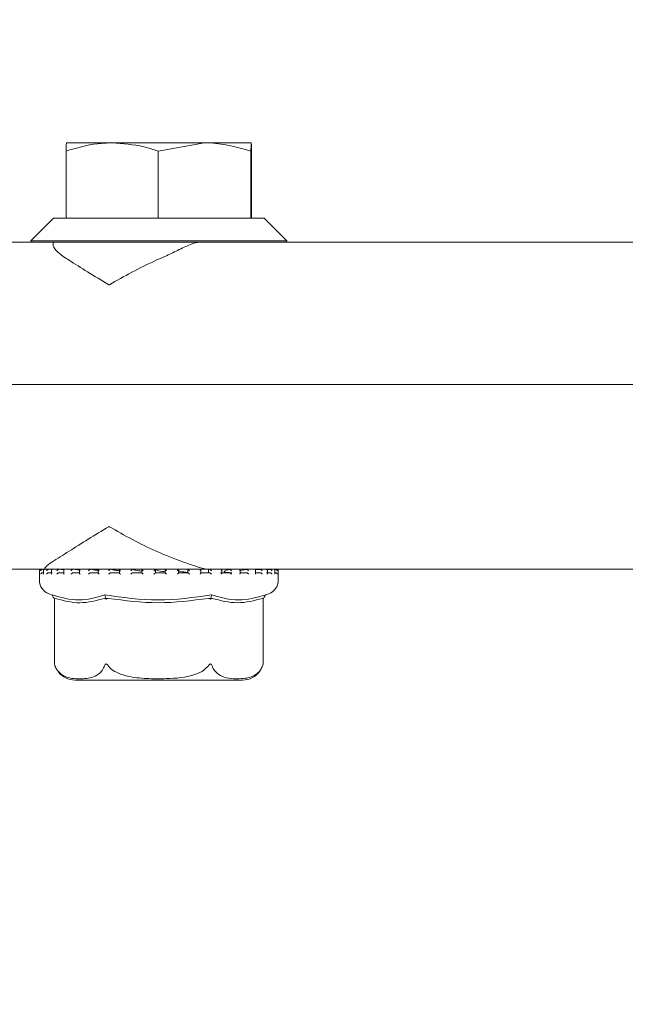
# Model space of a CAD drawing. Units: millimetres. Extents: x 1348 to 3217, y 400 to 2965.
# Drawn here: x 2661 to 2703, y 2125 to 2194 of the extents above; entities that cross this region are included whole.
import ezdxf

# ---------------------------------------------------------------- set-up
doc = ezdxf.new("R2010")
doc.units = ezdxf.units.MM
doc.header["$LTSCALE"] = 15
doc.layers.add('MAßLINIE_MAßZEICHNUNGEN', color=7, linetype='Continuous')
doc.styles.add('SLDTEXTSTYLE0', font='TXT', dxfattribs={"width": 0.7})
doc.dimstyles.new('SLDDIMSTYLE1', dxfattribs={"dimtxt": 79.375, "dimasz": 52.5, "dimexe": 0, "dimexo": 0.0625, "dimgap": 19.84375, "dimtad": 0, "dimdec": 0, "dimrnd": 1e-09, "dimzin": 12, "dimdsep": 46, "dimtxsty": 'SLDTEXTSTYLE0', "dimsah": 1, "dimcen": 0.09, "dimadec": 0, "dimazin": 3, "dimtfac": 1, "dimtdec": 0, "dimtofl": 0, "dimtmove": 0, "dimatfit": 3, "dimfxl": 0, "dimfrac": 2, "dimtolj": 1, "dimtzin": 12, "dimarcsym": 0})

# ---------------------------------------------------------------- blocks, each defined once
blk = doc.blocks.new('_D_1')
at = {"layer": 'MAßLINIE_MAßZEICHNUNGEN', "color": 7}
for p, q in [((2037.842, 2523.765), (3170.172, 2523.765)), ((3155.172, 2523.765), (3155.172, 2221.766)), ((3155.172, 1753.765), (3155.172, 2058.9)), ((2774.891, 1753.765), (3170.172, 1753.765))]:
    blk.add_line(p, q, dxfattribs=at)
for points in [[(3155.172, 2523.765), (3132.672, 2471.265), (3177.672, 2471.265)], [(3155.172, 1753.765), (3177.672, 1806.265), (3132.672, 1806.265)]]:
    blk.add_solid(points, dxfattribs=at)
at = {"layer": 'MAßLINIE_MAßZEICHNUNGEN', "color": 7, "insert": (3112.677, 2058.9), "char_height": 79.375, "attachment_point": 1, "rotation": 90, "style": 'SLDTEXTSTYLE0'}
blk.add_mtext('770', dxfattribs=at)

msp = doc.modelspace()

# ---------------------------------------------------------------- linework, layer by layer
at = {"color": 7, "linetype": 'Continuous', "lineweight": 18}
for p, q in [((2663.833, 2185.765), (2663.833, 2185.765)), ((2667.05, 2185.765), (2663.833, 2185.765)), ((2673.55, 2185.765), (2667.05, 2185.765)), ((2670.289, 2185.185), (2673.55, 2185.765)), ((2676.833, 2185.765), (2673.55, 2185.765)), ((2676.833, 2185.765), (2676.833, 2185.765)), ((2663.811, 2185.185), (2663.811, 2180.465)), ((2670.289, 2185.185), (2670.289, 2180.465)), ((2676.811, 2185.185), (2676.811, 2180.465)), ((2676.855, 2185.185), (2676.855, 2180.465)), ((2662.933, 2180.465), (2661.333, 2178.865)), ((2662.933, 2180.465), (2663.812, 2180.465)), ((2663.811, 2180.465), (2663.997, 2180.465)), ((2663.997, 2180.465), (2670.103, 2180.465)), ((2670.103, 2180.465), (2670.289, 2180.465)), ((2670.289, 2180.465), (2670.477, 2180.465)), ((2670.477, 2180.465), (2676.623, 2180.465)), ((2676.623, 2180.465), (2676.811, 2180.465)), ((2676.811, 2180.465), (2676.812, 2180.465)), ((2676.812, 2180.465), (2677.733, 2180.465)), ((2679.333, 2178.865), (2677.733, 2180.465)), ((2636.585, 2178.765), (2661.671, 2178.765)), ((2661.333, 2178.865), (2661.333, 2178.765)), ((2661.333, 2178.865), (2679.333, 2178.865)), ((2661.671, 2178.765), (2674.64, 2178.765)), ((2674.64, 2178.765), (2710.325, 2178.765)), ((2679.333, 2178.765), (2679.333, 2178.865)), ((2625.842, 2168.765), (2759.842, 2168.765)), ((2662.304, 2155.765), (2636.244, 2155.765)), ((2661.933, 2155.415), (2661.933, 2154.975)), ((2661.94, 2155.657), (2661.94, 2155.452)), ((2661.95, 2155.657), (2661.95, 2155.422)), ((2662.045, 2155.755), (2662.036, 2155.755)), ((2662.149, 2155.755), (2662.045, 2155.755)), ((2662.15, 2155.515), (2662.245, 2155.515)), ((2662.159, 2155.755), (2662.153, 2155.755)), ((2662.333, 2155.739), (2662.159, 2155.755)), ((2662.214, 2155.68), (2662.214, 2155.441)), ((2662.579, 2155.755), (2662.287, 2155.755)), ((2673.948, 2155.765), (2662.304, 2155.765)), ((2662.578, 2155.515), (2662.842, 2155.515)), ((2662.586, 2155.755), (2662.581, 2155.755)), ((2662.801, 2155.734), (2662.586, 2155.755)), ((2662.786, 2155.699), (2662.786, 2155.458)), ((2663.3, 2155.755), (2662.844, 2155.755)), ((2663.304, 2155.515), (2663.684, 2155.515)), ((2663.311, 2155.755), (2663.306, 2155.755)), ((2663.659, 2155.718), (2663.311, 2155.755)), ((2663.644, 2155.715), (2663.644, 2155.475)), ((2664.302, 2155.755), (2663.676, 2155.755)), ((2664.3, 2155.515), (2664.781, 2155.515)), ((2664.306, 2155.755), (2664.302, 2155.755)), ((2664.763, 2155.701), (2664.306, 2155.755)), ((2664.755, 2155.73), (2664.755, 2155.489)), ((2665.523, 2155.755), (2664.784, 2155.755)), ((2665.527, 2155.515), (2666.091, 2155.515)), ((2665.533, 2155.755), (2665.529, 2155.755)), ((2666.155, 2155.755), (2665.901, 2155.755)), ((2666.077, 2155.741), (2666.077, 2155.501)), ((2666.787, 2155.755), (2666.08, 2155.755)), ((2666.333, 2155.765), (2666.333, 2155.755)), ((2666.94, 2155.515), (2667.564, 2155.515)), ((2666.944, 2155.755), (2666.941, 2155.755)), ((2667.559, 2155.749), (2667.559, 2155.509)), ((2668.473, 2155.755), (2667.569, 2155.755)), ((2668.483, 2155.515), (2669.144, 2155.515)), ((2668.485, 2155.755), (2668.484, 2155.755)), ((2669.926, 2155.755), (2669.132, 2155.755)), ((2669.143, 2155.754), (2669.143, 2155.513)), ((2670.097, 2155.755), (2670.097, 2155.755)), ((2670.097, 2155.755), (2670.097, 2155.515)), ((2670.097, 2155.515), (2670.769, 2155.515)), ((2671.705, 2155.755), (2670.76, 2155.755)), ((2670.769, 2155.755), (2670.769, 2155.515)), ((2671.72, 2155.515), (2672.378, 2155.515)), ((2671.722, 2155.513), (2671.722, 2155.753)), ((2673.128, 2155.755), (2672.366, 2155.755)), ((2672.375, 2155.753), (2672.376, 2155.755)), ((2672.375, 2155.753), (2672.375, 2155.515)), ((2673.286, 2155.755), (2673.289, 2155.755)), ((2673.29, 2155.515), (2673.908, 2155.515)), ((2673.296, 2155.508), (2673.296, 2155.748)), ((2673.823, 2155.753), (2673.823, 2155.515)), ((2673.823, 2155.753), (2673.823, 2155.515)), ((2673.899, 2155.753), (2673.904, 2155.755)), ((2674.731, 2155.755), (2673.9, 2155.755)), ((2711.019, 2155.765), (2673.948, 2155.765)), ((2674.333, 2155.755), (2674.333, 2155.765)), ((2674.678, 2155.515), (2675.248, 2155.533)), ((2675.209, 2155.527), (2674.678, 2155.515)), ((2674.746, 2155.515), (2675.301, 2155.515)), ((2674.761, 2155.5), (2674.761, 2155.74)), ((2675.287, 2155.753), (2675.295, 2155.755)), ((2675.905, 2155.755), (2675.291, 2155.755)), ((2676.026, 2155.755), (2676.031, 2155.755)), ((2676.033, 2155.515), (2676.502, 2155.515)), ((2676.485, 2155.753), (2676.047, 2155.661)), ((2676.06, 2155.488), (2676.06, 2155.728)), ((2676.485, 2155.753), (2676.496, 2155.755)), ((2677.09, 2155.755), (2676.497, 2155.755)), ((2677.1, 2155.515), (2677.467, 2155.515)), ((2677.445, 2155.753), (2677.142, 2155.709)), ((2677.142, 2155.473), (2677.142, 2155.713)), ((2677.445, 2155.753), (2677.459, 2155.755)), ((2677.834, 2155.755), (2677.461, 2155.755)), ((2677.899, 2155.755), (2677.905, 2155.755)), ((2677.908, 2155.515), (2678.158, 2155.515)), ((2678.133, 2155.753), (2677.947, 2155.732)), ((2677.966, 2155.456), (2677.966, 2155.697)), ((2678.133, 2155.753), (2678.149, 2155.755)), ((2678.385, 2155.755), (2678.159, 2155.755)), ((2678.415, 2155.755), (2678.421, 2155.755)), ((2678.501, 2155.438), (2678.501, 2155.678)), ((2678.521, 2155.753), (2678.538, 2155.755)), ((2678.521, 2155.515), (2678.547, 2155.515)), ((2678.629, 2155.755), (2678.546, 2155.755)), ((2678.726, 2155.417), (2678.726, 2155.657)), ((2678.733, 2154.975), (2678.733, 2155.415)), ((2662.603, 2154.031), (2662.847, 2153.945)), ((2677.867, 2153.962), (2678.063, 2154.031)), ((2662.943, 2153.741), (2662.989, 2153.659)), ((2662.989, 2153.66), (2662.989, 2149.094)), ((2666.601, 2153.741), (2666.624, 2153.659)), ((2673.991, 2153.741), (2673.968, 2153.659)), ((2677.723, 2153.741), (2677.677, 2153.659)), ((2677.677, 2149.094), (2677.677, 2153.659)), ((2663.023, 2148.982), (2663.071, 2148.859)), ((2677.588, 2148.843), (2677.63, 2148.945)), ((2664.443, 2147.965), (2665.215, 2147.965)), ((2665.215, 2147.965), (2676.223, 2147.965))]:
    msp.add_line(p, q, dxfattribs=at)
at = {"color": 7, "linetype": 'Continuous', "lineweight": 18, "flags": 128}
msp.add_lwpolyline([(2678.733, 2155.415), (2678.731, 2155.435), (2678.726, 2155.452)], dxfattribs=at)
at = {"color": 7, "linetype": 'Continuous', "lineweight": 18}
for centre, radius, start, end in [((2662.033, 2155.415), 0.1, 145.75827, 180), ((2662.933, 2154.975), 1, 180, 250.70995), ((2677.733, 2154.975), 1, 289.29005, 0), ((2676.223, 2149.465), 1.5, 339.69048, 345.15406), ((2664.443, 2149.465), 1.5, 218.26126, 270), ((2676.223, 2149.465), 1.5, 270, 324.91101)]:
    msp.add_arc(centre, radius, start, end, dxfattribs=at)
for points, knots in [([(2663.811, 2185.185), (2664.54, 2185.4), (2665.606, 2185.715), (2666.703, 2185.753), (2667.05, 2185.765)], [0, 0, 0, 0, 0.683312, 1, 1, 1, 1]), ([(2663.833, 2185.765), (2663.828, 2185.7), (2663.82, 2185.613), (2663.813, 2185.272), (2663.811, 2185.185)], [0, 0, 0, 0, 0.742451, 1, 1, 1, 1]), ([(2667.05, 2185.765), (2667.799, 2185.71), (2668.896, 2185.629), (2669.953, 2185.292), (2670.289, 2185.185)], [0, 0, 0, 0, 0.682469, 1, 1, 1, 1]), ([(2673.55, 2185.765), (2673.619, 2185.765), (2674.721, 2185.757), (2675.8, 2185.462), (2676.811, 2185.185)], [0, 0, 0, 0, 0.063056, 1, 1, 1, 1]), ([(2676.811, 2185.185), (2676.813, 2185.272), (2676.82, 2185.613), (2676.827, 2185.7), (2676.833, 2185.765)], [0, 0, 0, 0, 0.257549, 1, 1, 1, 1]), ([(2676.833, 2185.765), (2676.835, 2185.757), (2676.842, 2185.725), (2676.85, 2185.413), (2676.855, 2185.185)], [0, 0, 0, 0, 0.2686349, 1, 1, 1, 1]), ([(2663.609, 2177.765), (2663.422, 2177.907), (2663.025, 2178.208), (2662.843, 2178.647), (2662.919, 2178.765), (2662.979, 2178.765), (2662.98, 2178.765)], [0, 0, 0, 0, 0.31686, 0.677263, 0.995036, 1, 1, 1, 1]), ([(2673.216, 2178.765), (2673.213, 2178.765), (2673.014, 2178.765), (2672.546, 2178.647), (2671.714, 2178.208), (2671.059, 2177.907), (2670.753, 2177.765)], [0, 0, 0, 0, 0.004964, 0.322739, 0.683146, 1, 1, 1, 1]), ([(2663.609, 2177.765), (2663.746, 2177.678), (2664.272, 2177.343), (2665.317, 2176.678), (2666.308, 2176.075), (2666.835, 2175.769), (2666.84, 2175.765)], [0, 0, 0, 0, 0.1473225, 0.5649937, 0.9954423, 1, 1, 1, 1]), ([(2666.84, 2175.765), (2666.846, 2175.769), (2667.358, 2176.066), (2668.433, 2176.669), (2669.761, 2177.336), (2670.551, 2177.678), (2670.753, 2177.765)], [0, 0, 0, 0, 0.00455, 0.422531, 0.852677, 1, 1, 1, 1]), ([(2666.84, 2158.765), (2666.835, 2158.762), (2666.323, 2158.465), (2665.333, 2157.864), (2663.945, 2156.976), (2663.193, 2156.508), (2662.803, 2156.265)], [0, 0, 0, 0, 0.003464, 0.321142, 0.648065, 1, 1, 1, 1]), ([(2672.068, 2156.265), (2671.424, 2156.508), (2670.198, 2156.97), (2668.45, 2157.855), (2667.373, 2158.455), (2666.846, 2158.762), (2666.84, 2158.765)], [0, 0, 0, 0, 0.351934, 0.669384, 0.996542, 1, 1, 1, 1]), ([(2662.304, 2155.765), (2662.304, 2155.765), (2662.3, 2155.765), (2662.292, 2155.781), (2662.351, 2155.938), (2662.653, 2156.156), (2662.803, 2156.265)], [0, 0, 0, 0, 0.006789, 0.116806, 0.558612, 1, 1, 1, 1]), ([(2672.068, 2156.265), (2672.377, 2156.156), (2672.996, 2155.938), (2673.584, 2155.781), (2673.883, 2155.765), (2673.944, 2155.765), (2673.948, 2155.765)], [0, 0, 0, 0, 0.441387, 0.883194, 0.993211, 1, 1, 1, 1]), ([(2661.94, 2155.655), (2661.94, 2155.656), (2661.939, 2155.669), (2661.944, 2155.694), (2661.962, 2155.724), (2661.987, 2155.744), (2662.013, 2155.754), (2662.031, 2155.755), (2662.04, 2155.755)], [0, 0, 0, 0, 0.010441, 0.288314, 0.544754, 0.730129, 0.864844, 1, 1, 1, 1]), ([(2661.951, 2155.655), (2661.951, 2155.656), (2661.949, 2155.672), (2661.955, 2155.7), (2661.977, 2155.731), (2662.002, 2155.747), (2662.028, 2155.755), (2662.045, 2155.755), (2662.054, 2155.755)], [0, 0, 0, 0, 0.0100759, 0.3504307, 0.5790934, 0.7455182, 0.8725383, 1, 1, 1, 1]), ([(2661.951, 2155.415), (2661.951, 2155.416), (2661.95, 2155.418), (2661.951, 2155.42), (2661.951, 2155.422)], [0, 0, 0, 0, 0.224293, 1, 1, 1, 1]), ([(2662.035, 2155.655), (2662.035, 2155.656), (2662.037, 2155.669), (2662.046, 2155.694), (2662.07, 2155.724), (2662.099, 2155.744), (2662.127, 2155.754), (2662.144, 2155.755), (2662.153, 2155.755)], [0, 0, 0, 0, 0.0104011, 0.2882708, 0.5446727, 0.7301961, 0.8648543, 1, 1, 1, 1]), ([(2662.035, 2155.415), (2662.035, 2155.416), (2662.037, 2155.427), (2662.045, 2155.451), (2662.067, 2155.481), (2662.095, 2155.502), (2662.123, 2155.513), (2662.141, 2155.515), (2662.15, 2155.515)], [0, 0, 0, 0, 0.0105728, 0.2535184, 0.5248274, 0.7210279, 0.8602755, 1, 1, 1, 1]), ([(2662.217, 2155.68), (2662.216, 2155.673), (2662.215, 2155.664), (2662.217, 2155.656), (2662.217, 2155.655)], [0, 0, 0, 0, 0.943878, 1, 1, 1, 1]), ([(2662.217, 2155.415), (2662.217, 2155.416), (2662.215, 2155.424), (2662.215, 2155.433), (2662.215, 2155.441)], [0, 0, 0, 0, 0.055297, 1, 1, 1, 1]), ([(2662.298, 2155.755), (2662.29, 2155.755), (2662.273, 2155.755), (2662.25, 2155.747), (2662.228, 2155.731), (2662.221, 2155.714), (2662.217, 2155.704)], [0, 0, 0, 0, 0.196158, 0.391652, 0.647962, 1, 1, 1, 1]), ([(2662.581, 2155.755), (2662.572, 2155.755), (2662.555, 2155.754), (2662.527, 2155.744), (2662.496, 2155.724), (2662.467, 2155.694), (2662.454, 2155.669), (2662.449, 2155.656), (2662.449, 2155.655)], [0, 0, 0, 0, 0.135217, 0.269853, 0.455251, 0.711711, 0.989603, 1, 1, 1, 1]), ([(2662.578, 2155.515), (2662.569, 2155.515), (2662.552, 2155.513), (2662.523, 2155.502), (2662.492, 2155.481), (2662.465, 2155.451), (2662.453, 2155.427), (2662.449, 2155.416), (2662.449, 2155.415)], [0, 0, 0, 0, 0.139738, 0.278968, 0.475151, 0.74645, 0.989432, 1, 1, 1, 1]), ([(2662.851, 2155.755), (2662.843, 2155.755), (2662.828, 2155.755), (2662.808, 2155.747), (2662.791, 2155.731), (2662.783, 2155.7), (2662.789, 2155.672), (2662.796, 2155.656), (2662.796, 2155.655)], [0, 0, 0, 0, 0.127303, 0.2543528, 0.4208386, 0.6495457, 0.9898961, 1, 1, 1, 1]), ([(2662.788, 2155.458), (2662.787, 2155.455), (2662.785, 2155.442), (2662.791, 2155.427), (2662.796, 2155.416), (2662.796, 2155.415)], [0, 0, 0, 0, 0.228791, 0.967777, 1, 1, 1, 1]), ([(2663.306, 2155.755), (2663.298, 2155.755), (2663.283, 2155.754), (2663.255, 2155.744), (2663.223, 2155.724), (2663.19, 2155.694), (2663.173, 2155.669), (2663.166, 2155.656), (2663.166, 2155.655)], [0, 0, 0, 0, 0.135063, 0.269805, 0.455233, 0.711692, 0.989607, 1, 1, 1, 1]), ([(2663.304, 2155.515), (2663.296, 2155.515), (2663.28, 2155.513), (2663.251, 2155.502), (2663.218, 2155.481), (2663.188, 2155.451), (2663.172, 2155.427), (2663.166, 2155.416), (2663.166, 2155.415)], [0, 0, 0, 0, 0.139793, 0.279006, 0.475168, 0.746454, 0.989437, 1, 1, 1, 1]), ([(2663.692, 2155.755), (2663.685, 2155.755), (2663.671, 2155.755), (2663.655, 2155.747), (2663.644, 2155.731), (2663.643, 2155.7), (2663.654, 2155.672), (2663.664, 2155.656), (2663.665, 2155.655)], [0, 0, 0, 0, 0.127339, 0.254355, 0.420848, 0.649531, 0.989861, 1, 1, 1, 1]), ([(2663.645, 2155.475), (2663.646, 2155.467), (2663.647, 2155.448), (2663.658, 2155.427), (2663.664, 2155.416), (2663.665, 2155.415)], [0, 0, 0, 0, 0.453212, 0.977077, 1, 1, 1, 1]), ([(2664.302, 2155.755), (2664.295, 2155.755), (2664.282, 2155.754), (2664.255, 2155.744), (2664.223, 2155.724), (2664.188, 2155.694), (2664.167, 2155.669), (2664.158, 2155.656), (2664.158, 2155.655)], [0, 0, 0, 0, 0.135213, 0.269787, 0.455217, 0.711637, 0.989552, 1, 1, 1, 1]), ([(2664.3, 2155.515), (2664.293, 2155.515), (2664.279, 2155.513), (2664.251, 2155.502), (2664.218, 2155.481), (2664.185, 2155.451), (2664.166, 2155.427), (2664.158, 2155.416), (2664.158, 2155.415)], [0, 0, 0, 0, 0.139809, 0.278934, 0.475162, 0.746462, 0.989382, 1, 1, 1, 1]), ([(2664.787, 2155.755), (2664.781, 2155.755), (2664.77, 2155.755), (2664.758, 2155.747), (2664.753, 2155.731), (2664.76, 2155.7), (2664.777, 2155.672), (2664.789, 2155.656), (2664.789, 2155.655)], [0, 0, 0, 0, 0.1274126, 0.254376, 0.4208904, 0.6495511, 0.9898986, 1, 1, 1, 1]), ([(2664.757, 2155.489), (2664.756, 2155.487), (2664.755, 2155.476), (2664.766, 2155.45), (2664.78, 2155.427), (2664.789, 2155.416), (2664.789, 2155.415)], [0, 0, 0, 0, 0.110717, 0.5704269, 0.9820582, 1, 1, 1, 1]), ([(2665.529, 2155.755), (2665.524, 2155.755), (2665.513, 2155.754), (2665.489, 2155.744), (2665.458, 2155.724), (2665.422, 2155.694), (2665.398, 2155.669), (2665.388, 2155.656), (2665.387, 2155.655)], [0, 0, 0, 0, 0.135178, 0.269787, 0.455294, 0.711668, 0.989563, 1, 1, 1, 1]), ([(2665.527, 2155.515), (2665.522, 2155.515), (2665.51, 2155.513), (2665.485, 2155.502), (2665.453, 2155.481), (2665.419, 2155.451), (2665.397, 2155.427), (2665.388, 2155.416), (2665.387, 2155.415)], [0, 0, 0, 0, 0.139764, 0.2789232, 0.4751013, 0.7464159, 0.9893917, 1, 1, 1, 1]), ([(2666.077, 2155.68), (2666.052, 2155.683), (2665.822, 2155.706), (2665.669, 2155.732), (2665.533, 2155.755)], [0, 0, 0, 0, 0.111594, 1, 1, 1, 1]), ([(2666.096, 2155.755), (2666.092, 2155.755), (2666.083, 2155.755), (2666.076, 2155.747), (2666.078, 2155.731), (2666.092, 2155.7), (2666.113, 2155.672), (2666.127, 2155.656), (2666.127, 2155.655)], [0, 0, 0, 0, 0.127343, 0.254365, 0.420828, 0.649553, 0.989933, 1, 1, 1, 1]), ([(2666.077, 2155.501), (2666.078, 2155.495), (2666.081, 2155.481), (2666.099, 2155.451), (2666.117, 2155.427), (2666.127, 2155.416), (2666.127, 2155.415)], [0, 0, 0, 0, 0.261867, 0.643482, 0.985156, 1, 1, 1, 1]), ([(2666.941, 2155.755), (2666.937, 2155.755), (2666.929, 2155.754), (2666.909, 2155.744), (2666.88, 2155.724), (2666.844, 2155.694), (2666.819, 2155.669), (2666.807, 2155.656), (2666.807, 2155.655)], [0, 0, 0, 0, 0.135214, 0.269901, 0.455255, 0.711668, 0.989626, 1, 1, 1, 1]), ([(2666.94, 2155.515), (2666.936, 2155.515), (2666.927, 2155.513), (2666.906, 2155.502), (2666.876, 2155.481), (2666.841, 2155.451), (2666.818, 2155.427), (2666.807, 2155.416), (2666.807, 2155.415)], [0, 0, 0, 0, 0.139799, 0.278923, 0.475132, 0.746536, 0.989455, 1, 1, 1, 1]), ([(2667.559, 2155.657), (2667.467, 2155.667), (2667.194, 2155.697), (2667.044, 2155.732), (2666.944, 2155.755)], [0, 0, 0, 0, 0.33575, 1, 1, 1, 1]), ([(2667.568, 2155.755), (2667.565, 2155.755), (2667.559, 2155.755), (2667.558, 2155.747), (2667.565, 2155.731), (2667.586, 2155.7), (2667.61, 2155.672), (2667.626, 2155.656), (2667.626, 2155.655)], [0, 0, 0, 0, 0.127423, 0.254409, 0.42088, 0.649541, 0.989924, 1, 1, 1, 1]), ([(2667.559, 2155.509), (2667.559, 2155.507), (2667.56, 2155.501), (2667.572, 2155.48), (2667.594, 2155.451), (2667.615, 2155.427), (2667.626, 2155.416), (2667.626, 2155.415)], [0, 0, 0, 0, 0.1224988, 0.36133, 0.6915516, 0.9871443, 1, 1, 1, 1]), ([(2668.484, 2155.755), (2668.481, 2155.755), (2668.476, 2155.754), (2668.46, 2155.744), (2668.435, 2155.724), (2668.401, 2155.694), (2668.375, 2155.669), (2668.363, 2155.656), (2668.362, 2155.655)], [0, 0, 0, 0, 0.1351286, 0.2697708, 0.4552286, 0.7116665, 0.9896391, 1, 1, 1, 1]), ([(2668.483, 2155.515), (2668.48, 2155.515), (2668.475, 2155.513), (2668.457, 2155.502), (2668.431, 2155.481), (2668.398, 2155.451), (2668.374, 2155.427), (2668.363, 2155.416), (2668.362, 2155.415)], [0, 0, 0, 0, 0.1398326, 0.2789983, 0.4752352, 0.7465069, 0.9894701, 1, 1, 1, 1]), ([(2669.143, 2155.623), (2668.982, 2155.644), (2668.669, 2155.685), (2668.545, 2155.732), (2668.485, 2155.755)], [0, 0, 0, 0, 0.513532, 1, 1, 1, 1]), ([(2669.146, 2155.755), (2669.144, 2155.755), (2669.142, 2155.755), (2669.146, 2155.747), (2669.159, 2155.731), (2669.186, 2155.7), (2669.213, 2155.672), (2669.229, 2155.656), (2669.23, 2155.655)], [0, 0, 0, 0, 0.127379, 0.2543834, 0.4208558, 0.6495119, 0.9898351, 1, 1, 1, 1]), ([(2669.144, 2155.513), (2669.144, 2155.513), (2669.143, 2155.512), (2669.15, 2155.501), (2669.167, 2155.481), (2669.195, 2155.451), (2669.218, 2155.427), (2669.229, 2155.416), (2669.23, 2155.415)], [0, 0, 0, 0, 0.072418, 0.222415, 0.434011, 0.726645, 0.98851, 1, 1, 1, 1]), ([(2670.097, 2155.755), (2670.096, 2155.755), (2670.095, 2155.754), (2670.084, 2155.744), (2670.063, 2155.724), (2670.032, 2155.694), (2670.007, 2155.669), (2669.994, 2155.656), (2669.993, 2155.655)], [0, 0, 0, 0, 0.135149, 0.269773, 0.455288, 0.711634, 0.989561, 1, 1, 1, 1]), ([(2670.097, 2155.515), (2670.096, 2155.515), (2670.094, 2155.513), (2670.081, 2155.502), (2670.06, 2155.481), (2670.029, 2155.451), (2670.005, 2155.427), (2669.994, 2155.416), (2669.993, 2155.415)], [0, 0, 0, 0, 0.1397735, 0.278926, 0.4751507, 0.7464063, 0.9893897, 1, 1, 1, 1]), ([(2670.769, 2155.585), (2670.707, 2155.59), (2670.408, 2155.616), (2670.166, 2155.679), (2670.117, 2155.733), (2670.097, 2155.755)], [0, 0, 0, 0, 0.134238, 0.639227, 1, 1, 1, 1]), ([(2670.769, 2155.755), (2670.77, 2155.755), (2670.77, 2155.755), (2670.78, 2155.747), (2670.798, 2155.731), (2670.831, 2155.7), (2670.859, 2155.672), (2670.875, 2155.656), (2670.876, 2155.655)], [0, 0, 0, 0, 0.1273966, 0.2543706, 0.4208522, 0.6495666, 0.9898745, 1, 1, 1, 1]), ([(2670.769, 2155.515), (2670.771, 2155.515), (2670.773, 2155.513), (2670.786, 2155.502), (2670.809, 2155.481), (2670.84, 2155.451), (2670.864, 2155.427), (2670.875, 2155.416), (2670.876, 2155.415)], [0, 0, 0, 0, 0.139814, 0.278948, 0.475134, 0.746454, 0.989385, 1, 1, 1, 1]), ([(2671.72, 2155.755), (2671.721, 2155.755), (2671.723, 2155.754), (2671.717, 2155.744), (2671.702, 2155.724), (2671.675, 2155.694), (2671.65, 2155.669), (2671.637, 2155.656), (2671.637, 2155.655)], [0, 0, 0, 0, 0.135229, 0.269822, 0.455325, 0.711696, 0.989598, 1, 1, 1, 1]), ([(2671.721, 2155.513), (2671.721, 2155.513), (2671.722, 2155.512), (2671.715, 2155.501), (2671.699, 2155.481), (2671.672, 2155.451), (2671.649, 2155.427), (2671.637, 2155.416), (2671.637, 2155.415)], [0, 0, 0, 0, 0.05949, 0.211643, 0.426173, 0.722863, 0.988441, 1, 1, 1, 1]), ([(2672.375, 2155.542), (2672.183, 2155.56), (2671.839, 2155.592), (2671.758, 2155.643), (2671.722, 2155.666)], [0, 0, 0, 0, 0.556833, 1, 1, 1, 1]), ([(2672.376, 2155.755), (2672.378, 2155.755), (2672.382, 2155.755), (2672.397, 2155.747), (2672.419, 2155.731), (2672.455, 2155.7), (2672.484, 2155.672), (2672.5, 2155.656), (2672.501, 2155.655)], [0, 0, 0, 0, 0.1273447, 0.2543548, 0.4208433, 0.6495133, 0.9899297, 1, 1, 1, 1]), ([(2672.378, 2155.515), (2672.381, 2155.515), (2672.387, 2155.513), (2672.405, 2155.502), (2672.431, 2155.481), (2672.465, 2155.451), (2672.489, 2155.427), (2672.5, 2155.416), (2672.501, 2155.415)], [0, 0, 0, 0, 0.139824, 0.278962, 0.47513, 0.746491, 0.989443, 1, 1, 1, 1]), ([(2673.289, 2155.755), (2673.292, 2155.755), (2673.297, 2155.754), (2673.296, 2155.744), (2673.287, 2155.724), (2673.265, 2155.694), (2673.244, 2155.669), (2673.231, 2155.656), (2673.231, 2155.655)], [0, 0, 0, 0, 0.13525, 0.269807, 0.455288, 0.711709, 0.989571, 1, 1, 1, 1]), ([(2673.296, 2155.508), (2673.296, 2155.506), (2673.296, 2155.501), (2673.285, 2155.48), (2673.263, 2155.451), (2673.242, 2155.427), (2673.231, 2155.416), (2673.231, 2155.415)], [0, 0, 0, 0, 0.1077995, 0.3505855, 0.6863742, 0.9868857, 1, 1, 1, 1]), ([(2673.904, 2155.755), (2673.908, 2155.755), (2673.915, 2155.755), (2673.934, 2155.747), (2673.961, 2155.731), (2673.999, 2155.7), (2674.027, 2155.672), (2674.042, 2155.656), (2674.042, 2155.655)], [0, 0, 0, 0, 0.127368, 0.254315, 0.420856, 0.649561, 0.989919, 1, 1, 1, 1]), ([(2673.908, 2155.515), (2673.913, 2155.515), (2673.922, 2155.513), (2673.944, 2155.502), (2673.973, 2155.481), (2674.008, 2155.451), (2674.031, 2155.427), (2674.042, 2155.416), (2674.042, 2155.415)], [0, 0, 0, 0, 0.1398628, 0.2790028, 0.4751529, 0.7465143, 0.9894329, 1, 1, 1, 1]), ([(2674.744, 2155.755), (2674.749, 2155.755), (2674.757, 2155.754), (2674.762, 2155.744), (2674.759, 2155.724), (2674.744, 2155.694), (2674.725, 2155.669), (2674.714, 2155.656), (2674.713, 2155.655)], [0, 0, 0, 0, 0.135164, 0.269818, 0.45531, 0.711713, 0.989624, 1, 1, 1, 1]), ([(2674.761, 2155.5), (2674.76, 2155.494), (2674.758, 2155.48), (2674.741, 2155.45), (2674.723, 2155.427), (2674.714, 2155.416), (2674.713, 2155.415)], [0, 0, 0, 0, 0.24618, 0.63589, 0.984853, 1, 1, 1, 1]), ([(2675.287, 2155.753), (2675.144, 2155.708), (2674.846, 2155.612), (2675.008, 2155.527), (2675.353, 2155.518), (2675.475, 2155.515)], [0, 0, 0, 0, 0.373154, 0.777744, 1, 1, 1, 1]), ([(2675.295, 2155.755), (2675.3, 2155.755), (2675.31, 2155.755), (2675.333, 2155.747), (2675.362, 2155.731), (2675.401, 2155.7), (2675.428, 2155.672), (2675.441, 2155.656), (2675.441, 2155.655)], [0, 0, 0, 0, 0.127266, 0.25436, 0.420857, 0.649519, 0.989933, 1, 1, 1, 1]), ([(2675.301, 2155.515), (2675.307, 2155.515), (2675.318, 2155.513), (2675.344, 2155.502), (2675.376, 2155.481), (2675.41, 2155.451), (2675.432, 2155.427), (2675.441, 2155.416), (2675.441, 2155.415)], [0, 0, 0, 0, 0.139826, 0.278957, 0.475191, 0.746534, 0.989447, 1, 1, 1, 1]), ([(2676.031, 2155.755), (2676.036, 2155.755), (2676.048, 2155.754), (2676.058, 2155.744), (2676.061, 2155.724), (2676.052, 2155.694), (2676.037, 2155.669), (2676.028, 2155.656), (2676.027, 2155.655)], [0, 0, 0, 0, 0.1351977, 0.2698091, 0.4552458, 0.7116771, 0.989589, 1, 1, 1, 1]), ([(2676.059, 2155.488), (2676.059, 2155.486), (2676.061, 2155.476), (2676.05, 2155.45), (2676.036, 2155.427), (2676.028, 2155.416), (2676.027, 2155.415)], [0, 0, 0, 0, 0.087665, 0.559334, 0.981605, 1, 1, 1, 1]), ([(2676.496, 2155.755), (2676.502, 2155.755), (2676.515, 2155.755), (2676.54, 2155.747), (2676.571, 2155.731), (2676.609, 2155.7), (2676.633, 2155.672), (2676.644, 2155.656), (2676.644, 2155.655)], [0, 0, 0, 0, 0.127252, 0.2543433, 0.4208484, 0.6495119, 0.9898636, 1, 1, 1, 1]), ([(2676.502, 2155.515), (2676.51, 2155.515), (2676.524, 2155.513), (2676.551, 2155.502), (2676.584, 2155.481), (2676.617, 2155.451), (2676.636, 2155.427), (2676.644, 2155.416), (2676.644, 2155.415)], [0, 0, 0, 0, 0.139835, 0.278969, 0.475235, 0.74644, 0.989375, 1, 1, 1, 1]), ([(2677.098, 2155.755), (2677.105, 2155.755), (2677.118, 2155.754), (2677.134, 2155.744), (2677.143, 2155.724), (2677.141, 2155.694), (2677.131, 2155.669), (2677.123, 2155.656), (2677.123, 2155.655)], [0, 0, 0, 0, 0.1352986, 0.2698729, 0.4553044, 0.7117459, 0.9896249, 1, 1, 1, 1]), ([(2677.14, 2155.473), (2677.14, 2155.465), (2677.14, 2155.448), (2677.13, 2155.427), (2677.123, 2155.416), (2677.123, 2155.415)], [0, 0, 0, 0, 0.43314, 0.976417, 1, 1, 1, 1]), ([(2677.459, 2155.755), (2677.467, 2155.755), (2677.481, 2155.755), (2677.508, 2155.747), (2677.539, 2155.731), (2677.576, 2155.7), (2677.596, 2155.672), (2677.604, 2155.656), (2677.604, 2155.655)], [0, 0, 0, 0, 0.127408, 0.254307, 0.420904, 0.649516, 0.989933, 1, 1, 1, 1]), ([(2677.467, 2155.515), (2677.475, 2155.515), (2677.491, 2155.513), (2677.52, 2155.502), (2677.552, 2155.481), (2677.583, 2155.451), (2677.598, 2155.427), (2677.604, 2155.416), (2677.604, 2155.415)], [0, 0, 0, 0, 0.139865, 0.27892, 0.475129, 0.746535, 0.989447, 1, 1, 1, 1]), ([(2677.905, 2155.755), (2677.913, 2155.755), (2677.928, 2155.754), (2677.948, 2155.744), (2677.964, 2155.724), (2677.969, 2155.694), (2677.963, 2155.669), (2677.957, 2155.656), (2677.957, 2155.655)], [0, 0, 0, 0, 0.135282, 0.269868, 0.455281, 0.711755, 0.989621, 1, 1, 1, 1]), ([(2677.965, 2155.456), (2677.965, 2155.454), (2677.968, 2155.442), (2677.962, 2155.427), (2677.957, 2155.416), (2677.957, 2155.415)], [0, 0, 0, 0, 0.187833, 0.966199, 1, 1, 1, 1]), ([(2678.149, 2155.755), (2678.157, 2155.755), (2678.173, 2155.755), (2678.201, 2155.747), (2678.231, 2155.731), (2678.264, 2155.7), (2678.279, 2155.672), (2678.285, 2155.656), (2678.285, 2155.655)], [0, 0, 0, 0, 0.127398, 0.254312, 0.420858, 0.649563, 0.989907, 1, 1, 1, 1]), ([(2678.158, 2155.515), (2678.166, 2155.515), (2678.184, 2155.513), (2678.212, 2155.502), (2678.243, 2155.481), (2678.27, 2155.451), (2678.281, 2155.427), (2678.285, 2155.416), (2678.285, 2155.415)], [0, 0, 0, 0, 0.139798, 0.278857, 0.475196, 0.746523, 0.989419, 1, 1, 1, 1]), ([(2678.421, 2155.755), (2678.43, 2155.755), (2678.447, 2155.754), (2678.47, 2155.744), (2678.491, 2155.724), (2678.503, 2155.694), (2678.502, 2155.669), (2678.499, 2155.656), (2678.499, 2155.655)], [0, 0, 0, 0, 0.135221, 0.269799, 0.455293, 0.711681, 0.989587, 1, 1, 1, 1]), ([(2678.5, 2155.438), (2678.5, 2155.431), (2678.5, 2155.424), (2678.499, 2155.416), (2678.499, 2155.415)], [0, 0, 0, 0, 0.938875, 1, 1, 1, 1]), ([(2678.538, 2155.755), (2678.547, 2155.755), (2678.564, 2155.755), (2678.591, 2155.747), (2678.619, 2155.731), (2678.647, 2155.7), (2678.658, 2155.672), (2678.66, 2155.656), (2678.66, 2155.655)], [0, 0, 0, 0, 0.1273195, 0.2543412, 0.4208295, 0.6495815, 0.9899314, 1, 1, 1, 1]), ([(2678.547, 2155.515), (2678.556, 2155.515), (2678.574, 2155.513), (2678.602, 2155.502), (2678.63, 2155.481), (2678.651, 2155.451), (2678.659, 2155.427), (2678.66, 2155.416), (2678.66, 2155.415)], [0, 0, 0, 0, 0.1398086, 0.2790092, 0.4751912, 0.7464956, 0.9894455, 1, 1, 1, 1]), ([(2678.626, 2155.755), (2678.635, 2155.755), (2678.653, 2155.754), (2678.679, 2155.744), (2678.704, 2155.724), (2678.722, 2155.694), (2678.727, 2155.669), (2678.726, 2155.656), (2678.726, 2155.655)], [0, 0, 0, 0, 0.1353106, 0.2698666, 0.4552875, 0.7117331, 0.9896131, 1, 1, 1, 1]), ([(2662.823, 2153.954), (2663.451, 2153.775), (2664.698, 2153.421), (2665.929, 2153.777), (2666.54, 2153.954)], [0, 0, 0, 0, 0.5031398, 1, 1, 1, 1]), ([(2662.823, 2153.954), (2662.843, 2153.918), (2662.883, 2153.848), (2662.923, 2153.777), (2662.943, 2153.741)], [0, 0, 0, 0, 0.5000968, 1, 1, 1, 1]), ([(2666.54, 2153.954), (2667.792, 2153.776), (2670.295, 2153.421), (2672.798, 2153.776), (2674.05, 2153.954)], [0, 0, 0, 0, 0.499999, 1, 1, 1, 1]), ([(2666.601, 2153.741), (2666.591, 2153.777), (2666.57, 2153.848), (2666.55, 2153.918), (2666.54, 2153.954)], [0, 0, 0, 0, 0.49993, 1, 1, 1, 1]), ([(2673.991, 2153.741), (2674, 2153.777), (2674.02, 2153.848), (2674.04, 2153.918), (2674.05, 2153.954)], [0, 0, 0, 0, 0.4999323, 1, 1, 1, 1]), ([(2674.05, 2153.954), (2674.678, 2153.776), (2675.934, 2153.421), (2677.206, 2153.776), (2677.843, 2153.954)], [0, 0, 0, 0, 0.5, 1, 1, 1, 1]), ([(2677.723, 2153.741), (2677.743, 2153.777), (2677.783, 2153.848), (2677.823, 2153.918), (2677.843, 2153.954)], [0, 0, 0, 0, 0.499963, 1, 1, 1, 1]), ([(2662.989, 2153.659), (2662.99, 2153.672), (2662.992, 2153.696), (2663.005, 2153.716), (2663.021, 2153.713), (2663.029, 2153.712)], [0, 0, 0, 0, 0.38898, 0.696221, 1, 1, 1, 1]), ([(2666.515, 2153.712), (2665.937, 2153.558), (2664.775, 2153.247), (2663.613, 2153.557), (2663.029, 2153.712)], [0, 0, 0, 0, 0.497041, 1, 1, 1, 1]), ([(2666.515, 2153.712), (2666.524, 2153.713), (2666.543, 2153.716), (2666.582, 2153.696), (2666.609, 2153.672), (2666.624, 2153.659)], [0, 0, 0, 0, 0.305157, 0.60925, 1, 1, 1, 1]), ([(2666.624, 2153.659), (2666.64, 2153.672), (2666.668, 2153.696), (2666.721, 2153.716), (2666.756, 2153.713), (2666.774, 2153.712)], [0, 0, 0, 0, 0.388951, 0.696194, 1, 1, 1, 1]), ([(2673.817, 2153.712), (2672.643, 2153.557), (2670.296, 2153.247), (2667.948, 2153.557), (2666.774, 2153.712)], [0, 0, 0, 0, 0.500013, 1, 1, 1, 1]), ([(2673.817, 2153.712), (2673.835, 2153.713), (2673.87, 2153.716), (2673.923, 2153.696), (2673.952, 2153.672), (2673.968, 2153.659)], [0, 0, 0, 0, 0.305265, 0.60932, 1, 1, 1, 1]), ([(2673.968, 2153.659), (2673.983, 2153.672), (2674.01, 2153.696), (2674.049, 2153.716), (2674.068, 2153.713), (2674.078, 2153.712)], [0, 0, 0, 0, 0.3891, 0.69632, 1, 1, 1, 1]), ([(2677.636, 2153.712), (2677.043, 2153.557), (2675.857, 2153.247), (2674.671, 2153.557), (2674.078, 2153.712)], [0, 0, 0, 0, 0.5000122, 1, 1, 1, 1]), ([(2677.636, 2153.712), (2677.644, 2153.713), (2677.66, 2153.716), (2677.674, 2153.696), (2677.676, 2153.672), (2677.677, 2153.659)], [0, 0, 0, 0, 0.305191, 0.609272, 1, 1, 1, 1]), ([(2663.029, 2148.967), (2663.018, 2148.998), (2663.005, 2149.039), (2662.994, 2149.078), (2662.99, 2149.094), (2662.99, 2149.094), (2662.99, 2149.094)], [0, 0, 0, 0, 0.5479327, 0.7333239, 0.9204752, 1, 1, 1, 1]), ([(2666.515, 2148.967), (2666.494, 2148.915), (2666.414, 2148.721), (2666.157, 2148.396), (2665.588, 2148.089), (2664.745, 2148.032), (2663.901, 2148.089), (2663.336, 2148.443), (2663.113, 2148.763), (2663.051, 2148.912), (2663.029, 2148.967)], [0, 0, 0, 0, 0.027143, 0.100596, 0.240544, 0.500072, 0.781029, 0.92244, 0.971278, 1, 1, 1, 1]), ([(2666.774, 2148.967), (2666.751, 2148.998), (2666.72, 2149.038), (2666.673, 2149.079), (2666.644, 2149.094), (2666.616, 2149.096), (2666.59, 2149.087), (2666.548, 2149.049), (2666.529, 2149.002), (2666.515, 2148.967)], [0, 0, 0, 0, 0.271729, 0.363708, 0.456476, 0.520539, 0.584404, 0.68867, 1, 1, 1, 1]), ([(2673.817, 2148.967), (2673.722, 2148.864), (2673.462, 2148.584), (2672.463, 2148.16), (2671.072, 2148.046), (2669.482, 2148.054), (2668.29, 2148.167), (2667.437, 2148.436), (2666.985, 2148.716), (2666.827, 2148.905), (2666.774, 2148.967)], [0, 0, 0, 0, 0.0561538, 0.1519974, 0.4239861, 0.6106495, 0.7909106, 0.9014643, 0.9671974, 1, 1, 1, 1]), ([(2674.078, 2148.967), (2674.065, 2148.998), (2674.049, 2149.038), (2674.013, 2149.079), (2673.987, 2149.094), (2673.96, 2149.096), (2673.932, 2149.087), (2673.879, 2149.049), (2673.844, 2149.002), (2673.817, 2148.967)], [0, 0, 0, 0, 0.271729, 0.363681, 0.456509, 0.520507, 0.584407, 0.688666, 1, 1, 1, 1]), ([(2677.636, 2148.967), (2677.587, 2148.864), (2677.456, 2148.584), (2676.951, 2148.16), (2676.249, 2148.046), (2675.446, 2148.054), (2674.844, 2148.167), (2674.413, 2148.436), (2674.185, 2148.716), (2674.105, 2148.905), (2674.078, 2148.967)], [0, 0, 0, 0, 0.056155, 0.1519984, 0.4239846, 0.6106493, 0.7909101, 0.9014654, 0.9671969, 1, 1, 1, 1]), ([(2677.673, 2149.082), (2677.674, 2149.086), (2677.677, 2149.095), (2677.677, 2149.096), (2677.674, 2149.087), (2677.664, 2149.049), (2677.648, 2149.002), (2677.636, 2148.967)], [0, 0, 0, 0, 0.110967, 0.215626, 0.320133, 0.490749, 1, 1, 1, 1])]:
    msp.add_open_spline(points, degree=3, knots=knots, dxfattribs=at)

# ---------------------------------------------------------------- dimensions: what is measured, and where the dimension line sits
at = {"layer": 'MAßLINIE_MAßZEICHNUNGEN', "color": 7}
dim = msp.add_linear_dim(base=(3155.172, 1753.765), p1=(2022.842, 2523.765), p2=(2759.891, 1753.765), angle=90, dimstyle='SLDDIMSTYLE1', dxfattribs=at)
dim.commit()
dim.dimension.update_dxf_attribs({"geometry": '_D_1', "text_midpoint": (3155.172, 2140.333), "dimtype": 160})

doc.saveas('drawing.dxf')
